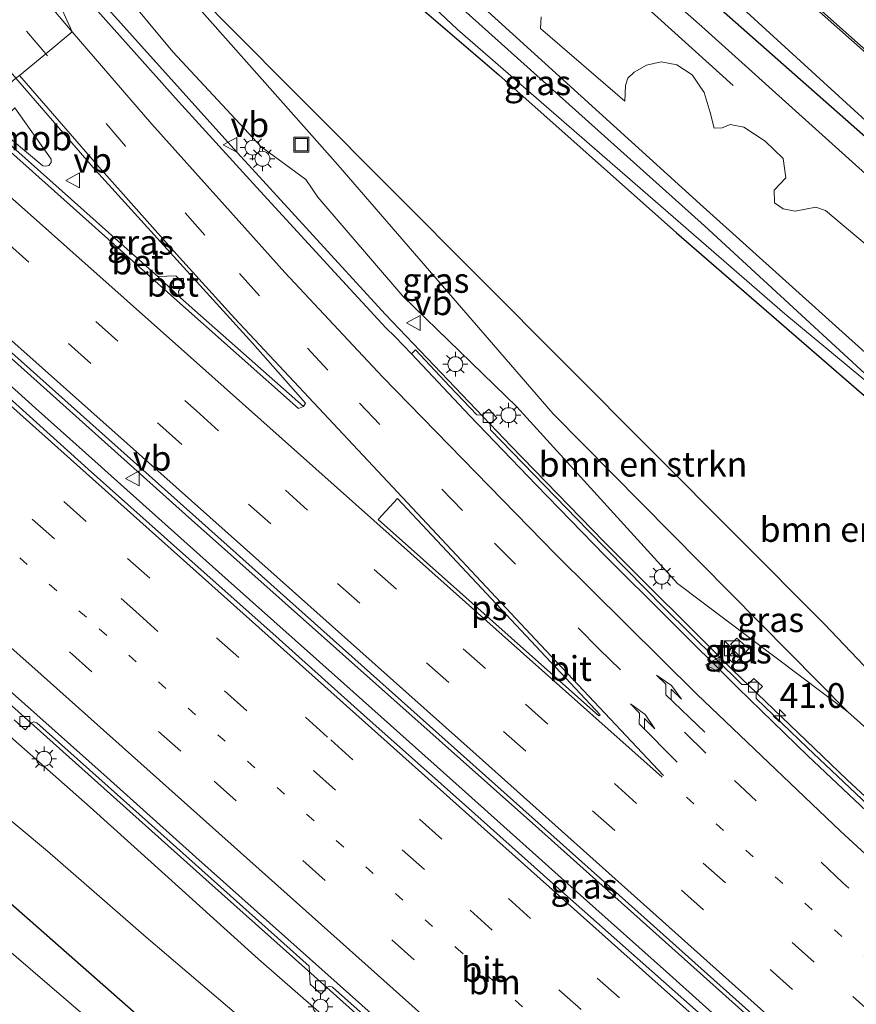
# Model space of a CAD drawing. Units: metres. Extents: x 108339 to 110000, y 486374 to 487500.
# Drawn here: x 109277 to 109361, y 487039 to 487138 of the extents above; entities that cross this region are included whole.
import ezdxf
from ezdxf.enums import TextEntityAlignment as Align

# ---------------------------------------------------------------- set-up
doc = ezdxf.new("R2010")
doc.units = ezdxf.units.M
doc.linetypes.add('VW-1-3_STREEP', pattern=[4, 1, -3])
doc.linetypes.add('VW-3-9_STREEP', pattern=[12, 3, -9])
doc.layers.get('0').update_dxf_attribs({"lineweight": 25})
for name, color, linetype, lineweight in [('B-ME-AM-KILOMETR-S-B1', 7, 'Continuous', 18), ('B-ME-BV-GELEIDECONSTRUCTIE-GELEIDERAIL-L-B1', 213, 'BV-GELEIDERAIL', 18), ('B-ME-BV-GELEIDECONSTRUCTIE-RIMOB-GV-B6', 213, 'BV-A1', 18), ('B-ME-GR-BOMENRIJ-L-B1', 10, 'Continuous', 25), ('B-ME-GR-BOMENSTRUIKEN-GV-B6', 93, 'Continuous', 18), ('B-ME-GW-INSTEEKWATERGANG-L-B1', 10, 'Continuous', 25), ('B-ME-GW-KRUINLIJN-L-B1', 93, 'Continuous', 18), ('B-ME-GW-TEENLIJN-L-B1', 93, 'Continuous', 18), ('B-ME-IE-GRASLAND-GV-B6', 93, 'Continuous', 18), ('B-ME-IE-HULPGEOMETRIE-L-B1', 53, 'Continuous', 18), ('B-ME-IE-INRICHTINGSELEMENT-S-B1', 253, 'Continuous', 18), ('B-ME-IE-MEUBILAIR_WEGMEUBILAIR-LICHTMAST-S-B1', 8, 'Continuous', 18), ('B-ME-OB-BESCHOEIING-GV-B6', 10, 'Continuous', 25), ('B-ME-OG-WATER-GV-B6', 153, 'Continuous', 18), ('B-ME-VH-VERH_SOORT-BETON-OVERIG-GV-B6', 8, 'IE-TERREINAFSCHEIDING-NATUURLIJK-HOUTWAL', 18), ('B-ME-VH-VERH_SOORT-BITUMEN-GV-B6', 8, 'IE-TERREINAFSCHEIDING-NATUURLIJK-HOUTWAL', 18), ('B-ME-VH-VERH_SOORT-TEGELS-GV-B6', 8, 'Continuous', 18), ('B-ME-VV-KOLK-S-B1', 8, 'Continuous', 18), ('B-ME-VW-MARKERING-13STREEP-045-L-B1', 255, 'VW-1-3_STREEP', 18), ('B-ME-VW-MARKERING-39STREEP-015-L-B1', 255, 'VW-3-9_STREEP', 18), ('B-ME-VW-MARKERING-PIJLRE750-S-B1', 7, 'Continuous', 18), ('B-ME-VW-MARKERING-STREEP-015-L-B1', 7, 'Continuous', 18), ('B-ME-VW-MARKERING-VLAKMARK-GV-B6', 7, 'Continuous', 18), ('B-ME-VW-MARKERING-VLAKMARK-S-B1', 7, 'Continuous', 18), ('B-ME-VW-MEUBILAIR_WEGMEUBILAIR-VERKEERSBORD-S-B1', 8, 'Continuous', 18)]:
    doc.layers.add(name, color=color, linetype=linetype, lineweight=lineweight)
doc.styles.add('NLCS-ISO', font='NLCS-ISO.TTF')
doc.linetypes.add('BV-A1', pattern='A,0.5,[19,NLCS.SHX,S=1,R=0,X=0.5,Y=0],-1,[19,NLCS.SHX,S=1,R=0,X=0.5,Y=0],-1,0.5', length=3)
doc.linetypes.add('BV-GELEIDERAIL', pattern='A,10,-3,[108,NLCS.SHX,S=1,R=0,X=0,Y=0],-3', length=16)
doc.linetypes.add('IE-TERREINAFSCHEIDING-NATUURLIJK-HOUTWAL', pattern='A,7,-1.5,[67,NLCS.SHX,S=0.75,R=45,X=0,Y=0],-1.5,7,-1.5,[70,NLCS.SHX,S=0.75,R=0,X=0,Y=0],-1.5', length=20)

# ---------------------------------------------------------------- blocks, each defined once
blk = doc.blocks.new('kast')
blk.add_line((-0.75, -0.75), (0.75, 0.75))
blk.add_lwpolyline([(-0.75, 0.75), (0.75, 0.75), (0.75, -0.75), (-0.75, -0.75)], close=True)
blk = doc.blocks.new('put')
for p, q in [((0.75, 0.75), (-0.75, 0.75)), ((-0.75, 0.75), (-0.75, -0.75)), ((0.75, -0.75), (0.75, 0.75)), ((-0.75, -0.75), (0.75, -0.75))]:
    blk.add_line(p, q)
blk.add_lwpolyline([(-0.625, 0.625), (0.625, 0.625), (0.625, -0.625), (-0.625, -0.625)], close=True)
blk = doc.blocks.new('verkeersbord')
for p, q in [((0, 0.75), (-0.75, -0.625)), ((0.75, -0.625), (0, 0.75)), ((-0.75, -0.625), (0.75, -0.625))]:
    blk.add_line(p, q)
blk = doc.blocks.new('hecto')
for p, q in [((0, 0.625), (-0.625, 0)), ((0, -0.625), (0, 0.625)), ((-0.625, 0), (0.625, 0)), ((0.625, 0), (0, -0.625))]:
    blk.add_line(p, q)
blk = doc.blocks.new('kolk')
blk.add_lwpolyline([(-0.5, -0.5), (0.5, -0.5), (0.5, 0.5), (-0.5, 0.5)], close=True)
blk = doc.blocks.new('verfsymbol')
for color in [252, 253]:
    blk.add_hatch(color=color).paths.add_polyline_path([(0.75, -0.625), (0, 0.75), (-0.75, -0.625)])
blk.add_lwpolyline([(0.75, -0.625), (0, 0.75), (-0.75, -0.625)], close=True)
blk = doc.blocks.new('lantaarnpaal')
for p, q in [((0, 0.75), (0, 1.25)), ((-0.75, 0), (-1.25, 0)), ((-0.884, 0.884), (-0.53, 0.53)), ((0.53, 0.53), (0.884, 0.884)), ((0.75, 0), (1.25, 0)), ((-0.53, -0.53), (-0.884, -0.884)), ((0, -0.75), (0, -1.25)), ((0.53, -0.53), (0.884, -0.884))]:
    blk.add_line(p, q)
blk.add_circle((0, 0), 0.75)
blk = doc.blocks.new('pijlr')
for p, q in [((0, 0, 0.1), (5.45, 0, 0.1)), ((5.45, -0.75, 0.1), (4.7, 0, 0.1)), ((6.2, -0.75, 0.1), (5.45, 0, 0.1)), ((4, -0.75, 0.1), (5.45, -0.75, 0.1)), ((5.7, -1.05, 0.1), (4, -0.75, 0.1)), ((7.5, -0.75, 0.1), (5.7, -1.05, 0.1)), ((7.5, -0.75, 0.1), (6.2, -0.75, 0.1))]:
    blk.add_line(p, q)

msp = doc.modelspace()

# ---------------------------------------------------------------- linework, layer by layer
at = {"layer": 'B-ME-BV-GELEIDECONSTRUCTIE-GELEIDERAIL-L-B1'}
for points in [[(109424.3404, 487003.3422, -1.2327), (109396.1237, 487028.6307, -0.9221), (109372.1106, 487050.3175, -0.6686), (109359.917, 487061.5787, -0.526), (109348.4, 487072.6301, -0.383), (109335.4222, 487085.6182, -0.2212), (109326.0844, 487095.2039, -0.1316), (109313.4067, 487108.4907, -0.0268), (109298.1598, 487125.1502, 0.0087), (109282.8628, 487142.2216, 0.0492), (109281.4068, 487143.9013, 0.0394), (109278.339, 487147.504, 0.093), (109277.0014, 487149.1595, 0.0812)], [(109259.851, 487118.2919, 1.342), (109293.3188, 487088.3115, 0.7678), (109328.8683, 487056.6584, 0.2316), (109364.2925, 487024.9496, -0.2265), (109399.6907, 486993.3443, -0.6193), (109404.9437, 486988.4302, -0.651), (109408.2623, 486984.9873, -0.6671)], [(109258.361, 487116.82, 1.374), (109264.325, 487111.487, 1.3), (109266.317, 487109.696, 1.272), (109272.271, 487104.367, 1.184), (109278.216, 487099.02, 1.083), (109284.19, 487093.693, 0.973), (109285.186, 487092.786, 0.974), (109297.309, 487081.954, 0.775), (109309.234, 487071.3, 0.58), (109321.172, 487060.653, 0.383), (109333.07, 487049.977, 0.207), (109342.044, 487041.994, 0.083), (109345.023, 487039.309, 0.03), (109350.89, 487034.032, -0.074), (109351.981, 487033.118, -0.081), (109362.923, 487023.322, -0.239), (109374.847, 487012.68, -0.39), (109386.789, 487002.042, -0.527), (109398.7, 486991.368, -0.616), (109407.199, 486983.775, -0.707), (109412.5323, 486980.5002, -0.7272)], [(109236.955, 487103.598, -0.14), (109241.984, 487099.213, -0.219), (109245.987, 487095.703, -0.256), (109255.944, 487086.812, -0.412), (109265.882, 487077.905, -0.574), (109275.817, 487069.035, -0.742), (109285.753, 487060.146, -0.901), (109295.699, 487051.26, -1.073), (109305.622, 487042.398, -1.216), (109315.555, 487033.5, -1.369), (109325.481, 487024.615, -1.51), (109335.407, 487015.725, -1.652), (109345.352, 487006.862, -1.801), (109355.273, 486997.97, -1.936), (109365.217, 486989.089, -2.049), (109375.18, 486980.213, -2.166), (109385.102, 486971.321, -2.271), (109391.34, 486965.694, -2.315)]]:
    msp.add_polyline3d(points, dxfattribs=at)
at = {"layer": 'B-ME-BV-GELEIDECONSTRUCTIE-RIMOB-GV-B6'}
msp.add_polyline3d([(109278.945, 487123.461, 0.8055), (109274.1766, 487127.4026, 0.863), (109274.4855, 487127.7002, 0.8438), (109275.927, 487129.0938, 0.7564), (109276.1277, 487129.2822, 0.7415), (109279.7674, 487124.1164, 0.7788), (109279.7671, 487123.7686, 0.791), (109279.5348, 487123.4856, 0.7943), (109279.2453, 487123.4016, 0.7966), (109278.945, 487123.461, 0.8055)], dxfattribs=at)
at = {"layer": 'B-ME-GR-BOMENRIJ-L-B1'}
msp.add_polyline3d([(109456.6843, 487042.1295, -4.0145), (109427.585, 487068.837, -4.022), (109384.631, 487107.116, -4.124), (109347.482, 487141.096, -4.105), (109302.8215, 487180.3774, -4.1235)], dxfattribs=at)
at = {"layer": 'B-ME-GR-BOMENSTRUIKEN-GV-B6'}
for points in [[(109287.879, 487165.889, -3.295), (109291.335, 487162.511, -3.361), (109303.037, 487152.361, -3.586), (109315.218, 487140.896, -3.611), (109324.863, 487132.622, -3.468), (109342.755, 487116.692, -3.428), (109368.399, 487094.44, -3.344), (109391.711, 487073.614, -3.206), (109413.665, 487054.061, -3.182), (109436.66, 487033.371, -3.201), (109443.792, 487026.773, -3.203), (109427.491, 487007.29, -2.07), (109421.795, 487011.354, -1.967), (109417.035, 487015.948, -1.921), (109400.659, 487032.072, -1.808), (109357.594, 487077.296, -2.56), (109296.864, 487138.319, -2.301), (109279.66, 487156.17, -2.301), (109287.879, 487165.889, -3.295)], [(109279.66, 487156.17, -2.301), (109296.864, 487138.319, -2.301), (109357.594, 487077.296, -2.56), (109400.659, 487032.072, -1.808), (109389.259, 487041.649, -1.656), (109380.475, 487050.01, -1.563), (109373.077, 487056.736, -1.497), (109359.983, 487068.451, -1.503), (109330.31, 487098.473, -0.583), (109308.645, 487123.538, -0.901), (109291.018, 487143.442, -1.349), (109279.729, 487155.36, -1.608), (109279.66, 487156.17, -2.301)]]:
    msp.add_polyline3d(points, dxfattribs=at)
at = {"layer": 'B-ME-GW-INSTEEKWATERGANG-L-B1'}
for points in [[(109457.17, 487042.762, -3.701), (109434.393, 487062.899, -3.739), (109399.089, 487093.529, -3.809), (109377.36, 487112.582, -3.735), (109341.284, 487144.418, -3.661), (109312.065, 487171.335, -3.73), (109302.244, 487179.79, -3.656)], [(109371.738, 487095.644, -3.327), (109345.094, 487119.618, -3.285), (109312.485, 487149.251, -3.285), (109290.791, 487168.589, -3.189)], [(109287.879, 487165.889, -3.295), (109291.335, 487162.511, -3.361), (109303.037, 487152.361, -3.586), (109315.218, 487140.896, -3.611), (109324.863, 487132.622, -3.468), (109342.755, 487116.692, -3.428), (109368.399, 487094.44, -3.344)], [(109382.844, 486956.009, -4.426), (109371.651, 486965.705, -4.444), (109358.179, 486977.053, -4.496), (109344.903, 486988.805, -4.477), (109331.656, 487000.776, -4.242), (109315.891, 487014.066, -4.391), (109302.339, 487025.825, -4.298), (109288.913, 487037.474, -4.312), (109275.431, 487049.38, -4.176), (109260.943, 487061.658, -4.29), (109250.976, 487069.84, -4.295), (109236.651, 487081.194, -4.604), (109230.459, 487086.003, -4.731), (109223.151, 487091.292, -4.978)]]:
    msp.add_polyline3d(points, dxfattribs=at)
at = {"layer": 'B-ME-GW-KRUINLIJN-L-B1'}
for points in [[(109359.983, 487068.451, -1.503), (109342.831, 487081.366, -1.053), (109326.665, 487099.155, -0.957), (109315.173, 487110.318, -0.99), (109306.614, 487120.287, -1.093), (109305.403, 487122.064, -1.162), (109300.896, 487125.392, -0.986), (109299.25, 487127.181, -0.992), (109292.017, 487134.917, -0.964), (109286.569, 487141.543, -1.056), (109277.032, 487152.383, -0.609)], [(109365.563, 486985.62, -1.777), (109353.883, 486996.141, -1.7), (109344.929, 487004.161, -1.576), (109335.884, 487012.202, -1.407), (109330.653, 487016.858, -1.38), (109321.772, 487024.726, -1.228), (109312.254, 487033.403, -1.032), (109300.669, 487043.536, -0.933), (109291.569, 487051.739, -0.735), (109283.704, 487058.824, -0.643), (109273.039, 487068.249, -0.488), (109263.707, 487076.563, -0.343), (109254.999, 487084.299, -0.131), (109246.73, 487091.815, -0.026), (109242.104, 487095.682, -0.067), (109239.27, 487098.099, -0.079), (109238.021, 487098.962, -0.013), (109236.527, 487099.869, -0.008), (109234.904, 487100.826, 0.035)]]:
    msp.add_polyline3d(points, dxfattribs=at)
at = {"layer": 'B-ME-GW-TEENLIJN-L-B1'}
for points in [[(109400.659, 487032.072, -1.808), (109357.594, 487077.296, -2.56), (109296.864, 487138.319, -2.301)], [(109369.928, 486976.087, -4.128), (109358.434, 486986.447, -4.066), (109349.698, 486994.124, -4.011), (109339.924, 487002.84, -3.97), (109329.778, 487011.58, -3.966), (109320.035, 487020.21, -3.799), (109309.919, 487028.437, -3.747), (109299.585, 487037.013, -3.842), (109289.334, 487045.74, -3.826), (109279.415, 487054.398, -3.837), (109268.754, 487063.268, -3.766), (109260.037, 487070.92, -3.682), (109253.302, 487076.581, -3.762), (109243.076, 487084.922, -3.813), (109234.898, 487091.881, -3.798), (109232.961, 487093.502, -3.824), (109230.768, 487094.957, -3.815)]]:
    msp.add_polyline3d(points, dxfattribs=at)
at = {"layer": 'B-ME-IE-GRASLAND-GV-B6'}
for points in [[(109306.403, 487184.347, -5.584), (109316.307, 487175.39, -5.589), (109332.351, 487161.096, -5.663), (109350.935, 487144.509, -5.677), (109365.949, 487131.15, -5.677), (109382.833, 487115.939, -5.635), (109397.417, 487102.772, -5.704), (109414.69, 487087.257, -5.584), (109429.454, 487074.033, -5.635), (109445.438, 487059.675, -5.654), (109460.236, 487046.427, -5.708), (109457.17, 487042.762, -3.701), (109434.393, 487062.899, -3.739), (109399.089, 487093.529, -3.809), (109377.36, 487112.582, -3.735), (109341.284, 487144.418, -3.661), (109312.065, 487171.335, -3.73), (109302.244, 487179.79, -3.656), (109306.403, 487184.347, -5.584)], [(109302.244, 487179.79, -3.656), (109312.065, 487171.335, -3.73), (109341.284, 487144.418, -3.661), (109377.36, 487112.582, -3.735), (109399.089, 487093.529, -3.809), (109434.393, 487062.899, -3.739), (109457.17, 487042.762, -3.701), (109454.365, 487039.409, -3.061), (109436.392, 487055.647, -3.101), (109413.232, 487076.702, -3.286), (109392.084, 487095.586, -3.508), (109367.521, 487117.461, -3.342), (109345.301, 487137.489, -3.337), (109324.893, 487155.459, -3.3), (109309.167, 487169.246, -3.494), (109300.088, 487177.495, -3.499), (109302.244, 487179.79, -3.656)], [(109371.738, 487095.644, -3.327), (109345.094, 487119.618, -3.285), (109312.485, 487149.251, -3.285), (109290.791, 487168.589, -3.189), (109292.923, 487169.58, -3.296)], [(109290.791, 487168.589, -3.189), (109312.485, 487149.251, -3.285), (109345.094, 487119.618, -3.285), (109371.738, 487095.644, -3.327), (109386.674, 487082.068, -3.283), (109414.442, 487057.492, -3.289), (109437.748, 487036.739, -3.289), (109445.877, 487029.265, -3.289), (109444.727, 487027.891, -3.993), (109431.69, 487039.959, -3.984), (109417.853, 487052.322, -3.978), (109398.303, 487069.964, -3.975), (109382.508, 487083.623, -3.975), (109368.965, 487095.833, -4.062), (109345.55, 487117.407, -4.06), (109305.329, 487153.516, -4.07), (109289.588, 487167.8, -4.04), (109290.791, 487168.589, -3.189)], [(109288.545, 487167.503, -4.012), (109288.933, 487167.143, -4.012), (109320.693, 487137.165, -4.078), (109353.643, 487108.553, -4.078), (109368.965, 487095.833, -4.062), (109382.508, 487083.623, -3.975), (109398.303, 487069.964, -3.975), (109417.853, 487052.322, -3.978), (109431.69, 487039.959, -3.984), (109444.727, 487027.891, -3.993), (109443.792, 487026.773, -3.203), (109436.66, 487033.371, -3.201), (109413.665, 487054.061, -3.182), (109391.711, 487073.614, -3.206), (109368.399, 487094.44, -3.344), (109342.755, 487116.692, -3.428), (109324.863, 487132.622, -3.468), (109315.218, 487140.896, -3.611), (109303.037, 487152.361, -3.586), (109291.335, 487162.511, -3.361), (109287.879, 487165.889, -3.295), (109288.545, 487167.503, -4.012)], [(109289.588, 487167.8, -4.04), (109305.329, 487153.516, -4.07), (109345.55, 487117.407, -4.06), (109368.965, 487095.833, -4.062), (109353.643, 487108.553, -4.078), (109320.693, 487137.165, -4.078), (109288.933, 487167.143, -4.012), (109288.545, 487167.503, -4.012), (109289.588, 487167.8, -4.04)], [(109279.729, 487155.36, -1.608), (109291.018, 487143.442, -1.349), (109308.645, 487123.538, -0.901), (109330.31, 487098.473, -0.583), (109359.983, 487068.451, -1.503), (109342.831, 487081.366, -1.053), (109326.665, 487099.155, -0.957), (109315.173, 487110.318, -0.99), (109306.614, 487120.287, -1.093), (109305.403, 487122.064, -1.162), (109300.896, 487125.392, -0.986), (109299.25, 487127.181, -0.992), (109292.017, 487134.917, -0.964), (109286.569, 487141.543, -1.056), (109277.032, 487152.383, -0.609), (109279.729, 487155.36, -1.608)], [(109286.569, 487141.543, -1.056), (109292.017, 487134.917, -0.964), (109299.25, 487127.181, -0.992), (109300.896, 487125.392, -0.986)], [(109363.201, 487057.933, -1.195), (109355.918, 487064.804, -1.108), (109350.776, 487069.8, -1.058), (109350.765, 487070.38, -1.027), (109351.401, 487071.003, -1.061), (109350.535, 487071.814, -1.072), (109349.908, 487071.193, -1.047), (109349.331, 487071.187, -1.059), (109341.515, 487078.914, -0.932), (109333.806, 487086.734, -0.84), (109324.005, 487096.86, -0.733), (109323.993, 487097.409, -0.751), (109324.663, 487098.065, -0.747), (109323.855, 487098.93, -0.742), (109323.187, 487098.316, -0.742), (109322.625, 487098.35, -0.724), (109319.869, 487101.246, -0.713), (109316.472, 487104.905, -0.675), (109316.324, 487104.77, -0.765), (109316.042, 487104.496, -0.743), (109314.397, 487106.247, -0.733), (109313.491, 487107.118, -0.739), (109308.299, 487112.728, -0.681), (109300.451, 487121.293, -0.662), (109292.586, 487129.928, -0.661), (109284.431, 487139.05, -0.678)], [(109329.119, 487138.468, -3.18), (109329.063, 487137.273, -3.18), (109337.537, 487129.946, -3.032), (109337.62, 487131.528, -3.037), (109337.84, 487132.261, -3.041), (109338.464, 487132.873, -3.101), (109339.727, 487133.573, -3.115), (109341.212, 487133.908, -3.092), (109342.779, 487133.611, -3.143), (109344.322, 487132.612, -3.203), (109345.532, 487130.833, -3.152), (109346.14, 487128.819, -3.157), (109346.533, 487127.255, -3.185), (109347.346, 487127.261, -3.236), (109348.157, 487127.603, -3.259), (109349.506, 487127.332, -3.286), (109351.66, 487125.922, -3.277), (109353.478, 487124.189, -3.245), (109353.748, 487122.228, -3.231), (109352.585, 487120.997, -3.217), (109352.6, 487119.714, -3.226), (109353.465, 487119.125, -3.199), (109354.691, 487118.885, -3.203), (109356.764, 487119.288, -3.259), (109357.753, 487118.949, -3.397), (109366.58, 487111.515, -3.407)], [(109305.173, 487099.216, -0.358), (109292.79, 487110.157, -0.188), (109292.622, 487110.526, -0.212), (109292.604, 487110.809, -0.227), (109292.79, 487111.083, -0.227), (109293.206, 487111.554, -0.239), (109292.342, 487112.355, -0.225), (109290.52, 487112.282, -0.18), (109272.172, 487128.636, 0.094), (109276.234, 487132.277, -0.383), (109284.232, 487122.994, -0.39), (109292.418, 487113.977, -0.368), (109300.097, 487105.562, -0.382), (109305.379, 487099.532, -0.398), (109305.173, 487099.216, -0.358)], [(109300.896, 487125.392, -0.986), (109305.403, 487122.064, -1.162), (109306.614, 487120.287, -1.093), (109315.173, 487110.318, -0.99), (109326.665, 487099.155, -0.957), (109342.831, 487081.366, -1.053), (109359.983, 487068.451, -1.503), (109373.077, 487056.736, -1.497)], [(109257.976, 487115.714, 0.641), (109260.0814, 487118.6086, 0.5808), (109268.8627, 487110.7713, 0.4231), (109304.4136, 487079.0649, -0.1255), (109338.8471, 487048.2969, -0.6251), (109372.6129, 487018.0879, -1.0483), (109408.881, 486985.6925, -1.4043), (109406.647, 486983.146, -1.404), (109401.159, 486988.062, -1.354), (109389.337, 486998.618, -1.238), (109377.362, 487009.313, -1.139), (109365.448, 487019.972, -0.989), (109341.421, 487041.272, -0.656), (109330.293, 487051.158, -0.497), (109320.543, 487059.849, -0.376), (109311.605, 487067.814, -0.237), (109302.725, 487075.747, -0.067), (109293.644, 487083.854, 0.073), (109283.511, 487092.904, 0.252), (109274.446, 487101.043, 0.379), (109265.658, 487108.858, 0.507), (109257.976, 487115.714, 0.641)], [(109365.563, 486985.62, -1.777), (109353.883, 486996.141, -1.7), (109344.929, 487004.161, -1.576), (109335.884, 487012.202, -1.407), (109330.653, 487016.858, -1.38), (109321.772, 487024.726, -1.228), (109312.254, 487033.403, -1.032), (109300.669, 487043.536, -0.933), (109291.569, 487051.739, -0.735), (109283.704, 487058.824, -0.643), (109273.039, 487068.249, -0.488), (109263.707, 487076.563, -0.343), (109254.999, 487084.299, -0.131), (109246.73, 487091.815, -0.026), (109242.104, 487095.682, -0.067), (109239.27, 487098.099, -0.079), (109238.021, 487098.962, -0.013), (109236.527, 487099.869, -0.008), (109234.904, 487100.826, 0.035), (109237.507, 487103.724, 0.214)], [(109369.928, 486976.087, -4.128), (109358.434, 486986.447, -4.066), (109349.698, 486994.124, -4.011), (109339.924, 487002.84, -3.97), (109329.778, 487011.58, -3.966), (109320.035, 487020.21, -3.799), (109309.919, 487028.437, -3.747), (109299.585, 487037.013, -3.842), (109289.334, 487045.74, -3.826), (109279.415, 487054.398, -3.837), (109268.754, 487063.268, -3.766), (109260.037, 487070.92, -3.682), (109253.302, 487076.581, -3.762), (109243.076, 487084.922, -3.813), (109234.898, 487091.881, -3.798), (109232.961, 487093.502, -3.824), (109230.768, 487094.957, -3.815), (109234.904, 487100.826, 0.035)], [(109234.904, 487100.826, 0.035), (109236.527, 487099.869, -0.008), (109238.021, 487098.962, -0.013), (109239.27, 487098.099, -0.079), (109242.104, 487095.682, -0.067), (109246.73, 487091.815, -0.026), (109254.999, 487084.299, -0.131), (109263.707, 487076.563, -0.343), (109273.039, 487068.249, -0.488), (109283.704, 487058.824, -0.643), (109291.569, 487051.739, -0.735), (109300.669, 487043.536, -0.933), (109312.254, 487033.403, -1.032), (109321.772, 487024.726, -1.228), (109330.653, 487016.858, -1.38), (109335.884, 487012.202, -1.407), (109344.929, 487004.161, -1.576), (109353.883, 486996.141, -1.7), (109365.563, 486985.62, -1.777)], [(109371.651, 486965.705, -4.444), (109358.179, 486977.053, -4.496), (109344.903, 486988.805, -4.477), (109331.656, 487000.776, -4.242), (109315.891, 487014.066, -4.391), (109302.339, 487025.825, -4.298), (109288.913, 487037.474, -4.312), (109275.431, 487049.38, -4.176), (109260.943, 487061.658, -4.29), (109250.976, 487069.84, -4.295), (109236.651, 487081.194, -4.604), (109230.459, 487086.003, -4.731), (109223.151, 487091.292, -4.978), (109230.768, 487094.957, -3.815)], [(109230.768, 487094.957, -3.815), (109232.961, 487093.502, -3.824), (109234.898, 487091.881, -3.798), (109243.076, 487084.922, -3.813), (109253.302, 487076.581, -3.762), (109260.037, 487070.92, -3.682), (109268.754, 487063.268, -3.766), (109279.415, 487054.398, -3.837), (109289.334, 487045.74, -3.826), (109299.585, 487037.013, -3.842), (109309.919, 487028.437, -3.747), (109320.035, 487020.21, -3.799), (109329.778, 487011.58, -3.966), (109339.924, 487002.84, -3.97), (109349.698, 486994.124, -4.011), (109358.434, 486986.447, -4.066), (109369.928, 486976.087, -4.128)], [(109369.495, 486963.341, -5.998), (109355.866, 486975.177, -6.002), (109342.84, 486986.528, -6.014), (109329.211, 486998.191, -5.986), (109313.558, 487011.631, -6.004), (109299.782, 487023.318, -5.993), (109286.565, 487034.905, -5.992), (109272.864, 487046.655, -5.998), (109258.539, 487058.894, -6.009), (109248.533, 487067.364, -6.015), (109234.626, 487079.204, -5.985), (109228.53, 487084.167, -5.999), (109221.766, 487089.699, -6.002), (109223.151, 487091.292, -4.978)], [(109223.151, 487091.292, -4.978), (109230.459, 487086.003, -4.731), (109236.651, 487081.194, -4.604), (109250.976, 487069.84, -4.295), (109260.943, 487061.658, -4.29), (109275.431, 487049.38, -4.176), (109288.913, 487037.474, -4.312), (109302.339, 487025.825, -4.298), (109315.891, 487014.066, -4.391), (109331.656, 487000.776, -4.242), (109344.903, 486988.805, -4.477), (109358.179, 486977.053, -4.496), (109371.651, 486965.705, -4.444)], [(109348.822, 487075.874, -1.062), (109348.186, 487075.218, -1.051), (109348.23, 487075.177, -1.043), (109348.663, 487074.767, -1.055), (109348.423, 487074.491, -1.055), (109348.267, 487074.315, -1.05), (109347.876, 487073.867, -1.054), (109348.543, 487073.268, -1.045), (109348.613, 487073.343, -1.078), (109348.657, 487073.302, -1.078), (109350.033, 487074.796, -1.082), (109348.822, 487075.874, -1.062)], [(109276.067, 487067.623, -0.419), (109277.172, 487066.64, -0.43), (109277.8, 487067.338, -0.415), (109278.042, 487067.437, -0.412), (109278.344, 487067.338, -0.411), (109291.771, 487055.343, -0.639), (109305.74, 487042.839, -0.855), (109305.852, 487041.008, -0.855), (109306.955, 487040.008, -0.866), (109307.57, 487040.704, -0.867), (109307.844, 487040.818, -0.869), (109308.118, 487040.722, -0.872), (109322.684, 487027.705, -1.101)]]:
    msp.add_polyline3d(points, dxfattribs=at)
at = {"layer": 'B-ME-IE-HULPGEOMETRIE-L-B1'}
msp.add_polyline3d([(109276.943, 487147.851, -0.682), (109281.885, 487136.953, -0.576), (109279.239, 487134.734, -0.486), (109276.582, 487132.56, -0.391), (109276.234, 487132.277, -0.383), (109272.172, 487128.636, 0.094), (109271.864, 487128.26, 0.169), (109260.0814, 487118.6086, 0.5808), (109257.976, 487115.714, 0.641), (109237.623, 487104.405, 0.129), (109237.507, 487103.724, 0.214), (109234.904, 487100.826, 0.035), (109230.768, 487094.957, -3.815), (109223.151, 487091.292, -4.978), (109221.766, 487089.699, -6.002), (109218.952, 487086.431, -6.048), (109217.601, 487084.673, -4.97), (109217.277, 487084.292, -4.97)], dxfattribs=at)
at = {"layer": 'B-ME-OB-BESCHOEIING-GV-B6'}
msp.add_polyline3d([(109306.537, 487184.495, -6.477), (109316.441, 487175.539, -6.477), (109332.484, 487161.245, -6.477), (109351.068, 487144.658, -6.477), (109366.082, 487131.299, -6.477), (109382.967, 487116.088, -6.477), (109397.551, 487102.921, -6.477), (109414.824, 487087.406, -6.477), (109429.588, 487074.182, -6.477), (109445.572, 487059.824, -6.477), (109460.365, 487046.58, -6.477), (109460.236, 487046.427, -5.708), (109445.438, 487059.675, -5.654), (109429.454, 487074.033, -5.635), (109414.69, 487087.257, -5.584), (109397.417, 487102.772, -5.704), (109382.833, 487115.939, -5.635), (109365.949, 487131.15, -5.677), (109350.935, 487144.509, -5.677), (109332.351, 487161.096, -5.663), (109316.307, 487175.39, -5.589), (109306.403, 487184.347, -5.584), (109306.537, 487184.495, -6.477)], dxfattribs=at)
at = {"layer": 'B-ME-OG-WATER-GV-B6'}
for points in [[(109310.747, 487188.998, -6.477), (109324.721, 487176.638, -6.477), (109346.394, 487157.377, -6.477), (109365.9, 487139.828, -6.477), (109387.674, 487120.174, -6.477), (109409.804, 487100.725, -6.477), (109430.985, 487082.101, -6.477), (109451.992, 487063.126, -6.477), (109464.711, 487051.775, -6.477), (109460.365, 487046.58, -6.477), (109445.572, 487059.824, -6.477), (109429.588, 487074.182, -6.477), (109414.824, 487087.406, -6.477), (109397.551, 487102.921, -6.477), (109382.967, 487116.088, -6.477), (109366.082, 487131.299, -6.477), (109351.068, 487144.658, -6.477), (109332.484, 487161.245, -6.477), (109316.441, 487175.539, -6.477), (109306.537, 487184.495, -6.477), (109310.747, 487188.998, -6.477)], [(109221.766, 487089.699, -6.002), (109228.53, 487084.167, -5.999), (109234.626, 487079.204, -5.985), (109248.533, 487067.364, -6.015), (109258.539, 487058.894, -6.009), (109272.864, 487046.655, -5.998), (109286.565, 487034.905, -5.992), (109299.782, 487023.318, -5.993), (109313.558, 487011.631, -6.004), (109329.211, 486998.191, -5.986), (109342.84, 486986.528, -6.014), (109355.866, 486975.177, -6.002), (109369.495, 486963.341, -5.998)]]:
    msp.add_polyline3d(points, dxfattribs=at)
at = {"layer": 'B-ME-VH-VERH_SOORT-BETON-OVERIG-GV-B6'}
for points in [[(109290.52, 487112.282, -0.18), (109292.79, 487110.157, -0.188), (109305.173, 487099.216, -0.358), (109304.684, 487098.994, -0.349), (109292.135, 487110.161, -0.13), (109271.864, 487128.26, 0.169), (109272.172, 487128.636, 0.094), (109290.52, 487112.282, -0.18)], [(109292.79, 487110.157, -0.188), (109290.52, 487112.282, -0.18), (109292.342, 487112.355, -0.225), (109293.206, 487111.554, -0.239), (109292.79, 487111.083, -0.227), (109292.604, 487110.809, -0.227), (109292.622, 487110.526, -0.212), (109292.79, 487110.157, -0.188)], [(109363.061, 487057.326, -1.253), (109355.967, 487064.005, -1.162), (109348.9, 487070.85, -1.09), (109341.992, 487077.729, -0.983), (109335.534, 487084.181, -0.915), (109328.604, 487091.306, -0.832), (109321.94, 487098.261, -0.78), (109316.042, 487104.496, -0.743), (109316.324, 487104.77, -0.765), (109316.472, 487104.905, -0.675), (109319.869, 487101.246, -0.713), (109322.625, 487098.35, -0.724), (109323.187, 487098.316, -0.742), (109323.855, 487098.93, -0.742), (109324.663, 487098.065, -0.747), (109323.993, 487097.409, -0.751), (109324.005, 487096.86, -0.733), (109333.806, 487086.734, -0.84), (109341.515, 487078.914, -0.932), (109349.331, 487071.187, -1.059), (109349.908, 487071.193, -1.047), (109350.535, 487071.814, -1.072), (109351.401, 487071.003, -1.061), (109350.765, 487070.38, -1.027), (109350.776, 487069.8, -1.058), (109355.918, 487064.804, -1.108), (109363.201, 487057.933, -1.195)], [(109237.623, 487104.405, 0.129), (109240.72, 487101.706, 0.081), (109249.671, 487093.731, -0.048), (109258.581, 487085.76, -0.194), (109267.54, 487077.725, -0.332), (109276.491, 487069.774, -0.477), (109285.405, 487061.826, -0.628), (109294.36, 487053.81, -0.772), (109303.293, 487045.826, -0.913), (109312.292, 487037.785, -1.057), (109321.238, 487029.777, -1.187), (109330.241, 487021.737, -1.324), (109339.178, 487013.748, -1.451), (109347.941, 487005.924, -1.583), (109354.539, 487000.002, -1.688), (109356.875, 486997.83, -1.68), (109365.872, 486989.808, -1.787)], [(109322.684, 487027.705, -1.101), (109308.118, 487040.722, -0.872), (109307.844, 487040.818, -0.869), (109307.57, 487040.704, -0.867), (109306.955, 487040.008, -0.866), (109305.852, 487041.008, -0.855), (109305.74, 487042.839, -0.855), (109291.771, 487055.343, -0.639), (109278.344, 487067.338, -0.411), (109278.042, 487067.437, -0.412), (109277.8, 487067.338, -0.415), (109277.172, 487066.64, -0.43), (109276.067, 487067.623, -0.419)]]:
    msp.add_polyline3d(points, dxfattribs=at)
at = {"layer": 'B-ME-VH-VERH_SOORT-BITUMEN-GV-B6'}
for points in [[(109216.652, 487229.524, -1.599), (109224.998, 487217.191, -1.454), (109232.475, 487206.256, -1.32), (109239.693, 487196.346, -1.192), (109247.344, 487185.96, -1.068), (109254.005, 487177.085, -0.96), (109261.559, 487167.114, -0.856), (109268.53, 487158.236, -0.758), (109276.943, 487147.851, -0.682), (109281.885, 487136.953, -0.576), (109279.239, 487134.734, -0.486), (109276.582, 487132.56, -0.391), (109276.234, 487132.277, -0.383), (109268.667, 487141.431, -0.426), (109260.206, 487151.934, -0.504), (109253.114, 487160.886, -0.598), (109245.332, 487170.914, -0.692), (109238.663, 487179.82, -0.787), (109231.068, 487190.37, -0.945), (109224.03, 487200.61, -1.061), (109216.462, 487211.796, -1.218), (109208.178, 487224.291, -1.354)], [(109300.088, 487177.495, -3.499), (109309.167, 487169.246, -3.494), (109324.893, 487155.459, -3.3), (109345.301, 487137.489, -3.337), (109367.521, 487117.461, -3.342)], [(109281.885, 487136.953, -0.576), (109276.943, 487147.851, -0.682), (109284.431, 487139.05, -0.678), (109292.586, 487129.928, -0.661), (109300.451, 487121.293, -0.662), (109308.299, 487112.728, -0.681), (109313.491, 487107.118, -0.739), (109314.397, 487106.247, -0.733), (109316.042, 487104.496, -0.743), (109321.94, 487098.261, -0.78), (109328.604, 487091.306, -0.832), (109335.534, 487084.181, -0.915), (109341.992, 487077.729, -0.983), (109348.9, 487070.85, -1.09), (109355.967, 487064.005, -1.162), (109363.061, 487057.326, -1.253)], [(109366.58, 487111.515, -3.407), (109357.753, 487118.949, -3.397), (109356.764, 487119.288, -3.259), (109354.691, 487118.885, -3.203), (109353.465, 487119.125, -3.199), (109352.6, 487119.714, -3.226), (109352.585, 487120.997, -3.217), (109353.748, 487122.228, -3.231), (109353.478, 487124.189, -3.245), (109351.66, 487125.922, -3.277), (109349.506, 487127.332, -3.286), (109348.157, 487127.603, -3.259), (109347.346, 487127.261, -3.236), (109346.533, 487127.255, -3.185), (109346.14, 487128.819, -3.157), (109345.532, 487130.833, -3.152), (109344.322, 487132.612, -3.203), (109342.779, 487133.611, -3.143), (109341.212, 487133.908, -3.092), (109339.727, 487133.573, -3.115), (109338.464, 487132.873, -3.101), (109337.84, 487132.261, -3.041), (109337.62, 487131.528, -3.037), (109337.537, 487129.946, -3.032), (109329.063, 487137.273, -3.18), (109329.119, 487138.468, -3.18)], [(109372.6129, 487018.0879, -1.0483), (109338.8471, 487048.2969, -0.6251), (109304.4136, 487079.0649, -0.1255), (109268.8627, 487110.7713, 0.4231), (109260.0814, 487118.6086, 0.5808), (109271.864, 487128.26, 0.169), (109292.135, 487110.161, -0.13), (109304.684, 487098.994, -0.349), (109305.173, 487099.216, -0.358), (109305.379, 487099.532, -0.398), (109300.097, 487105.562, -0.382), (109292.418, 487113.977, -0.368), (109284.232, 487122.994, -0.39), (109276.234, 487132.277, -0.383), (109276.582, 487132.56, -0.391), (109279.239, 487134.734, -0.486), (109281.885, 487136.953, -0.576)], [(109365.872, 486989.808, -1.787), (109356.875, 486997.83, -1.68), (109354.539, 487000.002, -1.688), (109347.941, 487005.924, -1.583), (109339.178, 487013.748, -1.451), (109330.241, 487021.737, -1.324), (109321.238, 487029.777, -1.187), (109312.292, 487037.785, -1.057), (109303.293, 487045.826, -0.913), (109294.36, 487053.81, -0.772), (109285.405, 487061.826, -0.628), (109276.491, 487069.774, -0.477), (109267.54, 487077.725, -0.332), (109258.581, 487085.76, -0.194), (109249.671, 487093.731, -0.048), (109240.72, 487101.706, 0.081), (109237.623, 487104.405, 0.129), (109257.976, 487115.714, 0.641), (109265.658, 487108.858, 0.507), (109274.446, 487101.043, 0.379)], [(109274.446, 487101.043, 0.379), (109283.511, 487092.904, 0.252), (109293.644, 487083.854, 0.073), (109302.725, 487075.747, -0.067), (109311.605, 487067.814, -0.237), (109320.543, 487059.849, -0.376), (109330.293, 487051.158, -0.497), (109341.421, 487041.272, -0.656), (109365.448, 487019.972, -0.989)]]:
    msp.add_polyline3d(points, dxfattribs=at)
at = {"layer": 'B-ME-VH-VERH_SOORT-TEGELS-GV-B6'}
msp.add_polyline3d([(109350.033, 487074.796, -1.082), (109348.657, 487073.302, -1.078), (109348.613, 487073.343, -1.078), (109348.543, 487073.268, -1.045), (109347.876, 487073.867, -1.054), (109348.267, 487074.315, -1.05), (109348.423, 487074.491, -1.055), (109348.663, 487074.767, -1.055), (109348.23, 487075.177, -1.043), (109348.186, 487075.218, -1.051), (109348.822, 487075.874, -1.062), (109350.033, 487074.796, -1.082)], dxfattribs=at)
at = {"layer": 'B-ME-VW-MARKERING-13STREEP-045-L-B1'}
for points in [[(109249.7721, 487107.96, 0.3815), (109284.6244, 487076.8011, -0.1882), (109320.5267, 487044.7161, -0.7704), (109355.3949, 487013.5752, -1.3085), (109383.3495, 486988.5794, -1.6147), (109399.0966, 486974.5377, -1.7446)], [(109343.7438, 487059.8338, -0.8202), (109377.1946, 487029.8875, -1.2148), (109410.7423, 486999.8951, -1.5804), (109416.6841, 486994.5887, -1.6373)]]:
    msp.add_polyline3d(points, dxfattribs=at)
at = {"layer": 'B-ME-VW-MARKERING-39STREEP-015-L-B1'}
for points in [[(109279.239, 487134.734, -0.486), (109271.694, 487143.627, -0.519), (109263.106, 487154.178, -0.58), (109256.125, 487163.034, -0.674), (109248.435, 487173.218, -0.786), (109241.911, 487182.023, -0.892), (109234.305, 487192.728, -1.033), (109227.368, 487202.696, -1.154), (109219.901, 487213.864, -1.284), (109219.899, 487213.852, -1.294), (109211.617, 487226.372, -1.453)], [(109419.1074, 486997.3516, -1.7395), (109414.072, 487001.8596, -1.6917), (109377.788, 487034.4924, -1.3032), (109359.4901, 487051.2321, -1.0886), (109345.6856, 487064.2867, -0.9239), (109334.9509, 487074.7633, -0.7809), (109321.1836, 487088.7131, -0.6153), (109307.6284, 487102.8698, -0.4799), (109300.7594, 487110.363, -0.4636), (109295.261, 487116.469, -0.449), (109287.269, 487125.442, -0.454), (109279.239, 487134.734, -0.486)], [(109266.3321, 487123.7287, 0.4403), (109294.4006, 487098.7558, -0.0241), (109327.5407, 487069.2077, -0.5305), (109360.4942, 487039.7509, -0.9724), (109393.7433, 487010.0244, -1.3283), (109414.1866, 486991.7414, -1.5341)], [(109263.5913, 487121.4837, 0.5455), (109290.7091, 487097.361, 0.0914), (109325.3326, 487066.4713, -0.4397), (109358.741, 487036.6231, -0.8902), (109391.9792, 487006.8845, -1.2576), (109411.8753, 486989.1063, -1.4587)], [(109254.2247, 487113.6296, 0.5932), (109287.4735, 487083.8948, 0.0505), (109307.9272, 487065.6214, -0.3015), (109343.4438, 487033.8699, -0.8348), (109370.7693, 487009.4528, -1.2174), (109403.8225, 486979.9258, -1.5281)], [(109251.0308, 487111.855, 0.5212), (109288.2919, 487078.5409, -0.0859), (109321.9524, 487048.448, -0.6492), (109345.2871, 487027.59, -0.9996), (109379.175, 486997.3025, -1.4389), (109401.5386, 486977.3219, -1.6358)], [(109243.6759, 487107.7683, 0.3077), (109272.6961, 487082.4746, -0.153), (109296.1823, 487061.4618, -0.529), (109330.2499, 487031.0092, -1.0706), (109354.595, 487009.2536, -1.4376), (109386.2677, 486980.952, -1.755), (109396.6113, 486971.7042, -1.8437)]]:
    msp.add_polyline3d(points, dxfattribs=at)
at = {"layer": 'B-ME-VW-MARKERING-STREEP-015-L-B1'}
for points in [[(109281.885, 487136.953, -0.576), (109274.405, 487145.761, -0.603), (109265.901, 487156.205, -0.665), (109258.883, 487165.128, -0.755), (109251.266, 487175.194, -0.87), (109244.682, 487184.058, -0.983), (109237.156, 487194.647, -1.098), (109230.2, 487204.639, -1.221), (109222.838, 487215.657, -1.356), (109214.529, 487228.201, -1.499)], [(109299.376, 487176.708, -3.552), (109307.396, 487169.391, -3.575), (109323.423, 487154.541, -3.524), (109338.458, 487140.598, -3.413), (109348.45, 487131.532, -3.422)], [(109421.4973, 487000.0762, -1.8354), (109403.6414, 487016.0289, -1.6569), (109381.3501, 487036.1054, -1.4164), (109359.2633, 487056.4069, -1.1644), (109344.7893, 487070.2085, -0.9758), (109330.5745, 487084.277, -0.7916), (109313.134, 487102.1881, -0.6056), (109303.2945, 487112.708, -0.565), (109297.845, 487118.8, -0.537), (109289.908, 487127.658, -0.555), (109281.885, 487136.953, -0.576)], [(109341.4333, 487062.0433, -0.7918), (109328.5333, 487075.7342, -0.6229), (109298.2788, 487108.0653, -0.3891), (109292.701, 487114.215, -0.377), (109284.57, 487123.333, -0.381), (109276.582, 487132.56, -0.391)], [(109269.1871, 487126.0673, 0.3271), (109293.4951, 487104.4432, -0.0691), (109327.0308, 487074.5456, -0.5802), (109341.2997, 487061.8524, -0.7882)], [(109260.789, 487119.1883, 0.6315), (109288.988, 487094.0809, 0.1615), (109322.5716, 487064.1297, -0.3615), (109355.9635, 487034.265, -0.8006), (109389.5138, 487004.2763, -1.1793), (109409.5049, 486986.4038, -1.3843)], [(109257.5628, 487115.4844, 0.6507), (109288.7096, 487087.647, 0.137), (109324.0072, 487056.0908, -0.4285), (109359.6121, 487024.2772, -0.9401), (109383.6271, 487002.8291, -1.2445), (109406.2015, 486982.6381, -1.4336)], [(109394.2385, 486968.999, -1.9533), (109370.9931, 486989.7686, -1.7616), (109336.2865, 487020.7874, -1.3181), (109311.6801, 487042.7732, -0.9337), (109277.8451, 487073.0398, -0.3939), (109247.718, 487099.7264, 0.0825), (109240.4929, 487105.9996, 0.2)]]:
    msp.add_polyline3d(points, dxfattribs=at)
at = {"layer": 'B-ME-VW-MARKERING-VLAKMARK-GV-B6'}
msp.add_polyline3d([(109312.7149, 487087.8239, -0.3821), (109314.6485, 487089.9295, -0.461), (109335.071, 487068.152, -0.7078), (109334.929, 487068.049, -0.7016), (109312.7149, 487087.8239, -0.3821)], dxfattribs=at)

# ---------------------------------------------------------------- block references
at = {"layer": 'B-ME-AM-KILOMETR-S-B1', "rotation": 90}
msp.add_blockref('hecto', (109353.113, 487068.053, 0.18), dxfattribs=at)
at = {"layer": 'B-ME-IE-INRICHTINGSELEMENT-S-B1', "rotation": 90}
for name, p in [('put', (109304.96, 487125.585, -3.22)), ('kast', (109348.308, 487074.843, -1.055))]:
    msp.add_blockref(name, p, dxfattribs=at)
at = {"layer": 'B-ME-IE-MEUBILAIR_WEGMEUBILAIR-LICHTMAST-S-B1', "rotation": 90}
for p in [(109300.057, 487125.276, -1.134), (109301.047, 487124.16, -0.823), (109320.474, 487103.465, -0.884), (109325.826, 487098.33, -0.691), (109341.262, 487082.044, -1.039), (109279.069, 487063.712, -0.756), (109306.899, 487038.742, -1.249)]:
    msp.add_blockref('lantaarnpaal', p, dxfattribs=at)
at = {"layer": 'B-ME-VV-KOLK-S-B1', "rotation": 90}
for p in [(109292.599, 487111.6, -0.227), (109323.784, 487098.074, -0.807), (109350.478, 487070.926, -1.148), (109277.139, 487067.468, -0.501), (109306.878, 487040.847, -0.962)]:
    msp.add_blockref('kolk', p, dxfattribs=at)
at = {"layer": 'B-ME-VW-MARKERING-PIJLRE750-S-B1'}
for p, rotation in [((109345.6007, 487066.3909, -0.9459), 136.1000000000001), ((109342.815, 487063.362, -0.8375), 134.5)]:
    msp.add_blockref('pijlr', p, dxfattribs=dict(at, rotation=rotation))
at = {"layer": 'B-ME-VW-MARKERING-VLAKMARK-S-B1', "rotation": 90}
msp.add_blockref('verfsymbol', (109346.4211, 487073.1862, -1.0469), dxfattribs=at)
at = {"layer": 'B-ME-VW-MEUBILAIR_WEGMEUBILAIR-VERKEERSBORD-S-B1', "rotation": 90}
for p in [(109297.837, 487125.56, -0.815), (109282.0125, 487121.982, -0.0165), (109316.292, 487107.624, -0.805), (109288.006, 487091.959, 0.153)]:
    msp.add_blockref('verkeersbord', p, dxfattribs=at)

# ---------------------------------------------------------------- texts
at = {"layer": 'B-ME-AM-KILOMETR-S-B1', "ltscale": 0.2, "style": 'NLCS-ISO'}
msp.add_text('41.0', height=2.5, dxfattribs=at).set_placement((109353.113, 487068.053, 0.18), align=Align.BOTTOM_LEFT)
at = {"layer": 'B-ME-BV-GELEIDECONSTRUCTIE-RIMOB-GV-B6', "ltscale": 0.2, "style": 'NLCS-ISO'}
msp.add_text('rimob', height=2.5, dxfattribs=at).set_placement((109277.094125, 487126.248633), align=Align.MIDDLE_CENTER)
at = {"layer": 'B-ME-GR-BOMENSTRUIKEN-GV-B6', "ltscale": 0.2, "style": 'NLCS-ISO'}
for p in [(109339.369058, 487093.391436), (109361.621708, 487086.815978)]:
    msp.add_text('bmn en strkn', height=2.5, dxfattribs=at).set_placement(p, align=Align.MIDDLE_CENTER)
at = {"layer": 'B-ME-IE-GRASLAND-GV-B6', "ltscale": 0.2, "style": 'NLCS-ISO'}
for p in [(109328.755, 487131.8165), (109288.7755, 487115.7465), (109318.5075, 487111.9055), (109352.217, 487077.727), (109348.9545, 487074.571), (109333.4285, 487050.8773)]:
    msp.add_text('gras', height=2.5, dxfattribs=at).set_placement(p, align=Align.MIDDLE_CENTER)
at = {"layer": 'B-ME-VH-VERH_SOORT-BETON-OVERIG-GV-B6', "ltscale": 0.2, "style": 'NLCS-ISO'}
for p in [(109288.475271, 487113.759532), (109292.01542, 487111.519651)]:
    msp.add_text('bet', height=2.5, dxfattribs=at).set_placement(p, align=Align.MIDDLE_CENTER)
at = {"layer": 'B-ME-VH-VERH_SOORT-BITUMEN-GV-B6', "ltscale": 0.2, "style": 'NLCS-ISO'}
for p in [(109332.055571, 487072.809225), (109323.242919, 487042.485544)]:
    msp.add_text('bit', height=2.5, dxfattribs=at).set_placement(p, align=Align.MIDDLE_CENTER)
at = {"layer": 'B-ME-VH-VERH_SOORT-TEGELS-GV-B6', "ltscale": 0.2, "style": 'NLCS-ISO'}
msp.add_text('tgl', height=2.5, dxfattribs=at).set_placement((109348.854992, 487074.562684), align=Align.MIDDLE_CENTER)
at = {"layer": 'B-ME-VW-MARKERING-13STREEP-045-L-B1', "ltscale": 0.2, "style": 'NLCS-ISO'}
msp.add_text('bm', height=2.5, dxfattribs=at).set_placement((109324.426224, 487041.239748), align=Align.MIDDLE_CENTER)
at = {"layer": 'B-ME-VW-MARKERING-VLAKMARK-GV-B6', "ltscale": 0.2, "style": 'NLCS-ISO'}
msp.add_text('ps', height=2.5, dxfattribs=at).set_placement((109323.885121, 487078.934675), align=Align.MIDDLE_CENTER)
at = {"layer": 'B-ME-VW-MEUBILAIR_WEGMEUBILAIR-VERKEERSBORD-S-B1', "ltscale": 0.2, "style": 'NLCS-ISO'}
for p in [(109297.837, 487125.56, -0.815), (109282.0125, 487121.982, -0.0165), (109316.292, 487107.624, -0.805), (109288.006, 487091.959, 0.153)]:
    msp.add_text('vb', height=2.5, dxfattribs=at).set_placement(p, align=Align.BOTTOM_LEFT)

doc.saveas('drawing.dxf')
